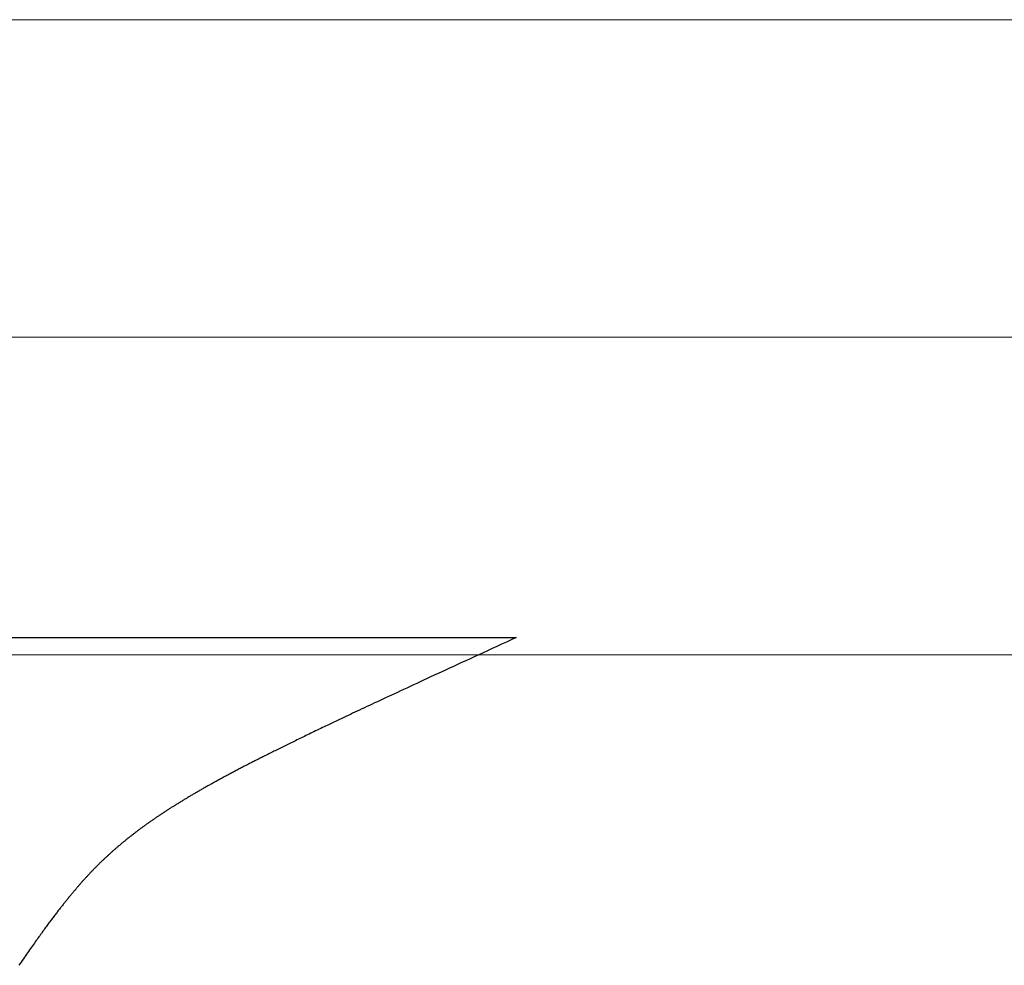
# Model space of a CAD drawing. Extents: x 0 to 45.8, y -1.1 to 62.2.
# Drawn here: x 10.9 to 11.1, y 10.8 to 11 of the extents above; entities that cross this region are included whole.
import ezdxf

# ---------------------------------------------------------------- set-up
doc = ezdxf.new("R2010")
doc.units = 0
doc.header["$MEASUREMENT"] = 0
doc.layers.get('0').update_dxf_attribs({"linetype": 'CONTINUOUS'})
doc.layers.add('GLASS', color=121, linetype='CONTINUOUS', lineweight=5)
doc.layers.add('Object', color=7, linetype='CONTINUOUS', lineweight=30)

# ---------------------------------------------------------------- blocks, each defined once
blk = doc.blocks.new('GLSTOP')
for p, q in [((-0.42111, -0.12513), (-0.77053, -0.12513)), ((-0.77053, -0.12513), (-0.76955, -0.12558)), ((-0.76955, -0.12558), (-0.76858, -0.12602)), ((-0.76858, -0.12602), (-0.76764, -0.12646)), ((-0.76764, -0.12646), (-0.7667, -0.12689)), ((-0.7667, -0.12689), (-0.76578, -0.12731)), ((-0.76578, -0.12731), (-0.76488, -0.12773)), ((-0.76488, -0.12773), (-0.76398, -0.12814)), ((-0.76398, -0.12814), (-0.76311, -0.12854)), ((-0.76311, -0.12854), (-0.76224, -0.12894)), ((-0.76224, -0.12894), (-0.7614, -0.12933)), ((-0.7614, -0.12933), (-0.76056, -0.12971)), ((-0.76056, -0.12971), (-0.75974, -0.13009)), ((-0.75974, -0.13009), (-0.75893, -0.13046)), ((-0.75893, -0.13046), (-0.75813, -0.13083)), ((-0.75813, -0.13083), (-0.75735, -0.13119)), ((-0.75735, -0.13119), (-0.75658, -0.13155)), ((-0.75658, -0.13155), (-0.75582, -0.1319)), ((-0.75582, -0.1319), (-0.75508, -0.13224)), ((-0.75508, -0.13224), (-0.75435, -0.13258)), ((-0.75435, -0.13258), (-0.75363, -0.13291)), ((-0.75363, -0.13291), (-0.75292, -0.13324)), ((-0.75292, -0.13324), (-0.75222, -0.13356)), ((-0.75222, -0.13356), (-0.75154, -0.13388)), ((-0.75154, -0.13388), (-0.75087, -0.13419)), ((-0.75087, -0.13419), (-0.75021, -0.1345)), ((-0.75021, -0.1345), (-0.74956, -0.1348)), ((-0.74956, -0.1348), (-0.74892, -0.1351)), ((-0.74892, -0.1351), (-0.74829, -0.13539)), ((-0.74829, -0.13539), (-0.74767, -0.13568)), ((-0.74767, -0.13568), (-0.74707, -0.13596)), ((-0.74707, -0.13596), (-0.74647, -0.13624)), ((-0.74647, -0.13624), (-0.74588, -0.13651)), ((-0.74588, -0.13651), (-0.74531, -0.13678)), ((-0.74531, -0.13678), (-0.74474, -0.13704)), ((-0.74474, -0.13704), (-0.74418, -0.1373)), ((-0.74418, -0.1373), (-0.74364, -0.13756)), ((-0.74364, -0.13756), (-0.7431, -0.13781)), ((-0.7431, -0.13781), (-0.74257, -0.13806)), ((-0.74257, -0.13806), (-0.74205, -0.1383)), ((-0.74205, -0.1383), (-0.74154, -0.13854)), ((-0.74154, -0.13854), (-0.74104, -0.13877)), ((-0.74104, -0.13877), (-0.74055, -0.139)), ((-0.74055, -0.139), (-0.74007, -0.13923)), ((-0.74007, -0.13923), (-0.73959, -0.13946)), ((-0.73959, -0.13946), (-0.73912, -0.13968)), ((-0.73912, -0.13968), (-0.73867, -0.13989)), ((-0.73867, -0.13989), (-0.73821, -0.1401)), ((-0.73821, -0.1401), (-0.73777, -0.14031)), ((-0.73777, -0.14031), (-0.73733, -0.14052)), ((-0.73733, -0.14052), (-0.73691, -0.14072)), ((-0.73691, -0.14072), (-0.73648, -0.14092)), ((-0.73648, -0.14092), (-0.73607, -0.14112)), ((-0.73607, -0.14112), (-0.73566, -0.14131)), ((-0.73566, -0.14131), (-0.73526, -0.1415)), ((-0.73526, -0.1415), (-0.73487, -0.14169)), ((-0.73487, -0.14169), (-0.73448, -0.14188)), ((-0.73448, -0.14188), (-0.7341, -0.14206)), ((-0.7341, -0.14206), (-0.73372, -0.14224)), ((-0.73372, -0.14224), (-0.73335, -0.14241)), ((-0.73335, -0.14241), (-0.73299, -0.14259)), ((-0.73299, -0.14259), (-0.73263, -0.14276)), ((-0.73263, -0.14276), (-0.73227, -0.14293)), ((-0.73227, -0.14293), (-0.73193, -0.14309)), ((-0.73193, -0.14309), (-0.73158, -0.14326)), ((-0.73158, -0.14326), (-0.73125, -0.14342)), ((-0.73125, -0.14342), (-0.73091, -0.14358)), ((-0.73091, -0.14358), (-0.73058, -0.14374)), ((-0.73058, -0.14374), (-0.73026, -0.1439)), ((-0.73026, -0.1439), (-0.72994, -0.14405)), ((-0.72994, -0.14405), (-0.72962, -0.1442)), ((-0.72962, -0.1442), (-0.72931, -0.14435)), ((-0.72931, -0.14435), (-0.729, -0.1445)), ((-0.729, -0.1445), (-0.7287, -0.14465)), ((-0.7287, -0.14465), (-0.7284, -0.1448)), ((-0.7284, -0.1448), (-0.7281, -0.14494)), ((-0.7281, -0.14494), (-0.72781, -0.14508)), ((-0.72781, -0.14508), (-0.72752, -0.14523)), ((-0.72752, -0.14523), (-0.72723, -0.14537)), ((-0.72723, -0.14537), (-0.72694, -0.14551)), ((-0.72694, -0.14551), (-0.72666, -0.14565)), ((-0.72666, -0.14565), (-0.72638, -0.14578)), ((-0.72638, -0.14578), (-0.7261, -0.14592)), ((-0.7261, -0.14592), (-0.72582, -0.14605)), ((-0.72582, -0.14605), (-0.72555, -0.14619)), ((-0.72555, -0.14619), (-0.72528, -0.14632)), ((-0.72528, -0.14632), (-0.72501, -0.14646)), ((-0.72501, -0.14646), (-0.72474, -0.14659)), ((-0.72474, -0.14659), (-0.72448, -0.14672)), ((-0.72448, -0.14672), (-0.72421, -0.14685)), ((-0.72421, -0.14685), (-0.72395, -0.14698)), ((-0.72395, -0.14698), (-0.7237, -0.1471)), ((-0.7237, -0.1471), (-0.72344, -0.14723)), ((-0.72344, -0.14723), (-0.72319, -0.14736)), ((-0.72319, -0.14736), (-0.72293, -0.14748)), ((-0.72293, -0.14748), (-0.72268, -0.14761)), ((-0.72268, -0.14761), (-0.72243, -0.14773)), ((-0.72243, -0.14773), (-0.72219, -0.14785)), ((-0.72219, -0.14785), (-0.72194, -0.14797)), ((-0.72194, -0.14797), (-0.7217, -0.1481)), ((-0.7217, -0.1481), (-0.72146, -0.14822)), ((-0.72146, -0.14822), (-0.72122, -0.14834)), ((-0.72122, -0.14834), (-0.72099, -0.14845)), ((-0.72099, -0.14845), (-0.72075, -0.14857)), ((-0.72075, -0.14857), (-0.72052, -0.14869)), ((-0.72052, -0.14869), (-0.72029, -0.14881)), ((-0.72029, -0.14881), (-0.72006, -0.14892)), ((-0.72006, -0.14892), (-0.71983, -0.14904)), ((-0.71983, -0.14904), (-0.71961, -0.14915)), ((-0.71961, -0.14915), (-0.71938, -0.14926)), ((-0.71938, -0.14926), (-0.71916, -0.14938)), ((-0.71916, -0.14938), (-0.71894, -0.14949)), ((-0.71894, -0.14949), (-0.71872, -0.1496)), ((-0.71872, -0.1496), (-0.71851, -0.14971)), ((-0.71851, -0.14971), (-0.71829, -0.14982)), ((-0.71829, -0.14982), (-0.71808, -0.14993)), ((-0.71808, -0.14993), (-0.71786, -0.15004)), ((-0.71786, -0.15004), (-0.71765, -0.15015)), ((-0.71765, -0.15015), (-0.71744, -0.15025)), ((-0.71744, -0.15025), (-0.71724, -0.15036)), ((-0.71724, -0.15036), (-0.71703, -0.15047)), ((-0.71703, -0.15047), (-0.71683, -0.15057)), ((-0.71683, -0.15057), (-0.71662, -0.15068)), ((-0.71662, -0.15068), (-0.71642, -0.15078)), ((-0.71642, -0.15078), (-0.71622, -0.15089)), ((-0.71622, -0.15089), (-0.71602, -0.15099)), ((-0.71602, -0.15099), (-0.71582, -0.1511)), ((-0.71582, -0.1511), (-0.71563, -0.1512)), ((-0.71563, -0.1512), (-0.71543, -0.1513)), ((-0.71543, -0.1513), (-0.71524, -0.1514)), ((-0.71524, -0.1514), (-0.71505, -0.1515)), ((-0.71505, -0.1515), (-0.71486, -0.1516)), ((-0.71486, -0.1516), (-0.71467, -0.1517)), ((-0.71467, -0.1517), (-0.71448, -0.1518)), ((-0.71448, -0.1518), (-0.71429, -0.1519)), ((-0.71429, -0.1519), (-0.71411, -0.152)), ((-0.71411, -0.152), (-0.71392, -0.1521)), ((-0.71392, -0.1521), (-0.71374, -0.1522)), ((-0.71374, -0.1522), (-0.71355, -0.1523)), ((-0.71355, -0.1523), (-0.71337, -0.15239)), ((-0.71337, -0.15239), (-0.71319, -0.15249)), ((-0.71319, -0.15249), (-0.71301, -0.15259)), ((-0.71301, -0.15259), (-0.71283, -0.15268)), ((-0.71283, -0.15268), (-0.71266, -0.15278)), ((-0.71266, -0.15278), (-0.71248, -0.15288)), ((-0.71248, -0.15288), (-0.7123, -0.15297)), ((-0.7123, -0.15297), (-0.71213, -0.15307)), ((-0.71213, -0.15307), (-0.71195, -0.15316)), ((-0.71195, -0.15316), (-0.71178, -0.15326)), ((-0.71178, -0.15326), (-0.71161, -0.15335)), ((-0.71161, -0.15335), (-0.71144, -0.15344)), ((-0.71144, -0.15344), (-0.71127, -0.15354)), ((-0.71127, -0.15354), (-0.7111, -0.15363)), ((-0.7111, -0.15363), (-0.71093, -0.15372)), ((-0.71093, -0.15372), (-0.71076, -0.15382)), ((-0.71076, -0.15382), (-0.71059, -0.15391)), ((-0.71059, -0.15391), (-0.71043, -0.154)), ((-0.71043, -0.154), (-0.71026, -0.1541)), ((-0.71026, -0.1541), (-0.71009, -0.15419)), ((-0.71009, -0.15419), (-0.70993, -0.15428)), ((-0.70993, -0.15428), (-0.70977, -0.15437)), ((-0.70977, -0.15437), (-0.7096, -0.15446)), ((-0.7096, -0.15446), (-0.70944, -0.15456)), ((-0.70944, -0.15456), (-0.70928, -0.15465)), ((-0.70928, -0.15465), (-0.70912, -0.15474)), ((-0.70912, -0.15474), (-0.70895, -0.15483)), ((-0.70895, -0.15483), (-0.70879, -0.15492)), ((-0.70879, -0.15492), (-0.70863, -0.15501)), ((-0.70863, -0.15501), (-0.70847, -0.1551)), ((-0.70847, -0.1551), (-0.70832, -0.15519)), ((-0.70832, -0.15519), (-0.70816, -0.15528)), ((-0.70816, -0.15528), (-0.708, -0.15537)), ((-0.708, -0.15537), (-0.70784, -0.15547)), ((-0.70784, -0.15547), (-0.70769, -0.15556)), ((-0.70769, -0.15556), (-0.70753, -0.15565)), ((-0.70753, -0.15565), (-0.70738, -0.15574)), ((-0.70738, -0.15574), (-0.70722, -0.15583)), ((-0.70722, -0.15583), (-0.70707, -0.15592)), ((-0.70707, -0.15592), (-0.70691, -0.15601)), ((-0.70691, -0.15601), (-0.70676, -0.1561)), ((-0.70676, -0.1561), (-0.70661, -0.15618)), ((-0.70661, -0.15618), (-0.70646, -0.15627)), ((-0.70646, -0.15627), (-0.7063, -0.15636)), ((-0.7063, -0.15636), (-0.70615, -0.15645)), ((-0.70615, -0.15645), (-0.706, -0.15654)), ((-0.706, -0.15654), (-0.70585, -0.15663)), ((-0.70585, -0.15663), (-0.7057, -0.15672)), ((-0.7057, -0.15672), (-0.70555, -0.15681)), ((-0.70555, -0.15681), (-0.70541, -0.1569)), ((-0.70541, -0.1569), (-0.70526, -0.15699)), ((-0.70526, -0.15699), (-0.70511, -0.15707)), ((-0.70511, -0.15707), (-0.70497, -0.15716)), ((-0.70497, -0.15716), (-0.70482, -0.15725)), ((-0.70482, -0.15725), (-0.70467, -0.15734)), ((-0.70467, -0.15734), (-0.70453, -0.15743)), ((-0.70453, -0.15743), (-0.70438, -0.15752)), ((-0.70438, -0.15752), (-0.70424, -0.1576)), ((-0.70424, -0.1576), (-0.7041, -0.15769)), ((-0.7041, -0.15769), (-0.70395, -0.15778)), ((-0.70395, -0.15778), (-0.70381, -0.15787)), ((-0.70381, -0.15787), (-0.70367, -0.15796)), ((-0.70367, -0.15796), (-0.70353, -0.15804)), ((-0.70353, -0.15804), (-0.70339, -0.15813)), ((-0.70339, -0.15813), (-0.70325, -0.15822)), ((-0.70325, -0.15822), (-0.70311, -0.15831)), ((-0.70311, -0.15831), (-0.70297, -0.15839)), ((-0.70297, -0.15839), (-0.70283, -0.15848)), ((-0.70283, -0.15848), (-0.70269, -0.15857)), ((-0.70269, -0.15857), (-0.70255, -0.15866)), ((-0.70255, -0.15866), (-0.70241, -0.15874)), ((-0.70241, -0.15874), (-0.70228, -0.15883)), ((-0.70228, -0.15883), (-0.70214, -0.15892)), ((-0.70214, -0.15892), (-0.702, -0.159)), ((-0.702, -0.159), (-0.70187, -0.15909)), ((-0.70187, -0.15909), (-0.70173, -0.15918)), ((-0.70173, -0.15918), (-0.7016, -0.15926)), ((-0.7016, -0.15926), (-0.70146, -0.15935)), ((-0.70146, -0.15935), (-0.70133, -0.15944)), ((-0.70133, -0.15944), (-0.7012, -0.15953)), ((-0.7012, -0.15953), (-0.70107, -0.15961)), ((-0.70107, -0.15961), (-0.70093, -0.1597)), ((-0.70093, -0.1597), (-0.7008, -0.15979)), ((-0.7008, -0.15979), (-0.70067, -0.15987)), ((-0.70067, -0.15987), (-0.70054, -0.15996)), ((-0.70054, -0.15996), (-0.70041, -0.16004)), ((-0.70041, -0.16004), (-0.70028, -0.16013)), ((-0.70028, -0.16013), (-0.70015, -0.16022)), ((-0.70015, -0.16022), (-0.70002, -0.1603)), ((-0.70002, -0.1603), (-0.69989, -0.16039)), ((-0.69989, -0.16039), (-0.69976, -0.16048)), ((-0.69976, -0.16048), (-0.69963, -0.16056)), ((-0.69963, -0.16056), (-0.69951, -0.16065)), ((-0.69951, -0.16065), (-0.69938, -0.16074)), ((-0.69938, -0.16074), (-0.69925, -0.16082)), ((-0.69925, -0.16082), (-0.69913, -0.16091)), ((-0.69913, -0.16091), (-0.699, -0.161)), ((-0.699, -0.161), (-0.69888, -0.16108)), ((-0.69888, -0.16108), (-0.69875, -0.16117)), ((-0.69875, -0.16117), (-0.69863, -0.16125)), ((-0.69863, -0.16125), (-0.6985, -0.16134)), ((-0.6985, -0.16134), (-0.69838, -0.16143)), ((-0.69838, -0.16143), (-0.69826, -0.16151)), ((-0.69826, -0.16151), (-0.69813, -0.1616)), ((-0.69813, -0.1616), (-0.69801, -0.16168)), ((-0.69801, -0.16168), (-0.69789, -0.16177)), ((-0.69789, -0.16177), (-0.69777, -0.16186)), ((-0.69777, -0.16186), (-0.69765, -0.16194)), ((-0.69765, -0.16194), (-0.69753, -0.16203)), ((-0.69753, -0.16203), (-0.69741, -0.16212)), ((-0.69741, -0.16212), (-0.69729, -0.1622)), ((-0.69729, -0.1622), (-0.69717, -0.16229)), ((-0.69717, -0.16229), (-0.69705, -0.16237)), ((-0.69705, -0.16237), (-0.69693, -0.16246)), ((-0.69693, -0.16246), (-0.69681, -0.16255)), ((-0.69681, -0.16255), (-0.69669, -0.16263)), ((-0.69669, -0.16263), (-0.69657, -0.16272)), ((-0.69657, -0.16272), (-0.69646, -0.16281)), ((-0.69646, -0.16281), (-0.69634, -0.16289)), ((-0.69634, -0.16289), (-0.69622, -0.16298)), ((-0.69622, -0.16298), (-0.69611, -0.16307)), ((-0.69611, -0.16307), (-0.69599, -0.16315)), ((-0.69599, -0.16315), (-0.69588, -0.16324)), ((-0.69588, -0.16324), (-0.69576, -0.16332)), ((-0.69576, -0.16332), (-0.69565, -0.16341)), ((-0.69565, -0.16341), (-0.69553, -0.1635)), ((-0.69553, -0.1635), (-0.69542, -0.16358)), ((-0.69542, -0.16358), (-0.6953, -0.16367)), ((-0.6953, -0.16367), (-0.69519, -0.16376)), ((-0.69519, -0.16376), (-0.69508, -0.16384)), ((-0.69508, -0.16384), (-0.69496, -0.16393)), ((-0.69496, -0.16393), (-0.69485, -0.16402)), ((-0.69485, -0.16402), (-0.69474, -0.1641)), ((-0.69474, -0.1641), (-0.69463, -0.16419)), ((-0.69463, -0.16419), (-0.69452, -0.16428)), ((-0.69452, -0.16428), (-0.69441, -0.16437)), ((-0.69441, -0.16437), (-0.6943, -0.16445)), ((-0.6943, -0.16445), (-0.69419, -0.16454)), ((-0.69419, -0.16454), (-0.69408, -0.16463)), ((-0.69408, -0.16463), (-0.69397, -0.16471)), ((-0.69397, -0.16471), (-0.69386, -0.1648)), ((-0.69386, -0.1648), (-0.69375, -0.16489)), ((-0.69375, -0.16489), (-0.69364, -0.16498)), ((-0.69364, -0.16498), (-0.69353, -0.16506)), ((-0.69353, -0.16506), (-0.69342, -0.16515)), ((-0.69342, -0.16515), (-0.69331, -0.16524)), ((-0.69331, -0.16524), (-0.69321, -0.16533)), ((-0.69321, -0.16533), (-0.6931, -0.16541)), ((-0.6931, -0.16541), (-0.69299, -0.1655)), ((-0.69299, -0.1655), (-0.69289, -0.16559)), ((-0.69289, -0.16559), (-0.69278, -0.16568)), ((-0.69278, -0.16568), (-0.69267, -0.16576)), ((-0.69267, -0.16576), (-0.69257, -0.16585)), ((-0.69257, -0.16585), (-0.69246, -0.16594)), ((-0.69246, -0.16594), (-0.69236, -0.16603)), ((-0.69236, -0.16603), (-0.69225, -0.16612)), ((-0.69225, -0.16612), (-0.69215, -0.16621)), ((-0.69215, -0.16621), (-0.69204, -0.16629)), ((-0.69204, -0.16629), (-0.69194, -0.16638)), ((-0.69194, -0.16638), (-0.69184, -0.16647)), ((-0.69184, -0.16647), (-0.69173, -0.16656)), ((-0.69173, -0.16656), (-0.69163, -0.16665)), ((-0.69163, -0.16665), (-0.69153, -0.16674)), ((-0.69153, -0.16674), (-0.69142, -0.16683)), ((-0.69142, -0.16683), (-0.69132, -0.16692)), ((-0.69132, -0.16692), (-0.69122, -0.16701)), ((-0.69122, -0.16701), (-0.69112, -0.16709)), ((-0.69112, -0.16709), (-0.69102, -0.16718)), ((-0.69102, -0.16718), (-0.69092, -0.16727)), ((-0.69092, -0.16727), (-0.69081, -0.16736)), ((-0.69081, -0.16736), (-0.69071, -0.16745)), ((-0.69071, -0.16745), (-0.69061, -0.16754)), ((-0.69061, -0.16754), (-0.69051, -0.16763)), ((-0.69051, -0.16763), (-0.69041, -0.16772)), ((-0.69041, -0.16772), (-0.69031, -0.16781)), ((-0.69031, -0.16781), (-0.69021, -0.1679)), ((-0.69021, -0.1679), (-0.69011, -0.16799)), ((-0.69011, -0.16799), (-0.69001, -0.16808)), ((-0.69001, -0.16808), (-0.68992, -0.16817)), ((-0.68992, -0.16817), (-0.68982, -0.16827)), ((-0.68982, -0.16827), (-0.68972, -0.16836)), ((-0.68972, -0.16836), (-0.68962, -0.16845)), ((-0.68962, -0.16845), (-0.68952, -0.16854)), ((-0.68952, -0.16854), (-0.68942, -0.16863)), ((-0.68942, -0.16863), (-0.68933, -0.16872)), ((-0.68933, -0.16872), (-0.68923, -0.16881)), ((-0.68923, -0.16881), (-0.68913, -0.1689)), ((-0.68913, -0.1689), (-0.68904, -0.169)), ((-0.68904, -0.169), (-0.68894, -0.16909)), ((-0.68894, -0.16909), (-0.68884, -0.16918)), ((-0.68884, -0.16918), (-0.68874, -0.16927)), ((-0.68874, -0.16927), (-0.68865, -0.16937)), ((-0.68865, -0.16937), (-0.68855, -0.16946)), ((-0.68855, -0.16946), (-0.68846, -0.16955)), ((-0.68846, -0.16955), (-0.68836, -0.16965)), ((-0.68836, -0.16965), (-0.68826, -0.16974)), ((-0.68826, -0.16974), (-0.68817, -0.16983)), ((-0.68817, -0.16983), (-0.68807, -0.16993)), ((-0.68807, -0.16993), (-0.68798, -0.17002)), ((-0.68798, -0.17002), (-0.68788, -0.17012)), ((-0.68788, -0.17012), (-0.68779, -0.17021)), ((-0.68779, -0.17021), (-0.68769, -0.17031)), ((-0.68769, -0.17031), (-0.68759, -0.1704)), ((-0.68759, -0.1704), (-0.6875, -0.1705)), ((-0.6875, -0.1705), (-0.6874, -0.1706)), ((-0.6874, -0.1706), (-0.68731, -0.17069)), ((-0.68731, -0.17069), (-0.68721, -0.17079)), ((-0.68721, -0.17079), (-0.68712, -0.17089)), ((-0.68712, -0.17089), (-0.68702, -0.17099)), ((-0.68702, -0.17099), (-0.68693, -0.17109)), ((-0.68693, -0.17109), (-0.68683, -0.17119)), ((-0.68683, -0.17119), (-0.68674, -0.17128)), ((-0.68674, -0.17128), (-0.68664, -0.17138)), ((-0.68664, -0.17138), (-0.68654, -0.17149)), ((-0.68654, -0.17149), (-0.68645, -0.17159)), ((-0.68645, -0.17159), (-0.68635, -0.17169)), ((-0.68635, -0.17169), (-0.68626, -0.17179)), ((-0.68626, -0.17179), (-0.68616, -0.17189)), ((-0.68616, -0.17189), (-0.68606, -0.17199)), ((-0.68606, -0.17199), (-0.68597, -0.1721)), ((-0.68597, -0.1721), (-0.68587, -0.1722)), ((-0.68587, -0.1722), (-0.68578, -0.17231)), ((-0.68578, -0.17231), (-0.68568, -0.17241)), ((-0.68568, -0.17241), (-0.68558, -0.17252)), ((-0.68558, -0.17252), (-0.68548, -0.17262)), ((-0.68548, -0.17262), (-0.68539, -0.17273)), ((-0.68539, -0.17273), (-0.68529, -0.17284)), ((-0.68529, -0.17284), (-0.68519, -0.17295)), ((-0.68519, -0.17295), (-0.6851, -0.17305)), ((-0.6851, -0.17305), (-0.685, -0.17316)), ((-0.685, -0.17316), (-0.6849, -0.17327)), ((-0.6849, -0.17327), (-0.6848, -0.17338)), ((-0.6848, -0.17338), (-0.6847, -0.17349)), ((-0.6847, -0.17349), (-0.6846, -0.17361)), ((-0.6846, -0.17361), (-0.6845, -0.17372)), ((-0.6845, -0.17372), (-0.68441, -0.17383)), ((-0.68441, -0.17383), (-0.68431, -0.17395)), ((-0.68431, -0.17395), (-0.68421, -0.17406)), ((-0.68421, -0.17406), (-0.68411, -0.17418)), ((-0.68411, -0.17418), (-0.684, -0.17429)), ((-0.684, -0.17429), (-0.6839, -0.17441)), ((-0.6839, -0.17441), (-0.6838, -0.17453)), ((-0.6838, -0.17453), (-0.6837, -0.17465)), ((-0.6837, -0.17465), (-0.6836, -0.17477)), ((-0.6836, -0.17477), (-0.6835, -0.17489)), ((-0.6835, -0.17489), (-0.6834, -0.17501)), ((-0.6834, -0.17501), (-0.68329, -0.17513)), ((-0.68329, -0.17513), (-0.68319, -0.17525)), ((-0.68319, -0.17525), (-0.68309, -0.17537)), ((-0.68309, -0.17537), (-0.68298, -0.1755)), ((-0.68298, -0.1755), (-0.68288, -0.17562)), ((-0.68288, -0.17562), (-0.68277, -0.17575)), ((-0.68277, -0.17575), (-0.68267, -0.17588)), ((-0.68267, -0.17588), (-0.68256, -0.176)), ((-0.68256, -0.176), (-0.68246, -0.17613)), ((-0.68246, -0.17613), (-0.68235, -0.17626)), ((-0.68235, -0.17626), (-0.68224, -0.17639)), ((-0.68224, -0.17639), (-0.68213, -0.17652)), ((-0.68213, -0.17652), (-0.68203, -0.17666)), ((-0.68203, -0.17666), (-0.68192, -0.17679)), ((-0.68192, -0.17679), (-0.68181, -0.17692)), ((-0.68181, -0.17692), (-0.6817, -0.17706)), ((-0.6817, -0.17706), (-0.68159, -0.17719)), ((-0.68159, -0.17719), (-0.68148, -0.17733)), ((-0.68148, -0.17733), (-0.68137, -0.17747)), ((-0.68137, -0.17747), (-0.68126, -0.17761)), ((-0.68126, -0.17761), (-0.68115, -0.17775)), ((-0.68115, -0.17775), (-0.68103, -0.17789)), ((-0.68103, -0.17789), (-0.68092, -0.17804)), ((-0.68092, -0.17804), (-0.6808, -0.17818)), ((-0.6808, -0.17818), (-0.68069, -0.17833)), ((-0.68069, -0.17833), (-0.68057, -0.17848)), ((-0.68057, -0.17848), (-0.68045, -0.17863)), ((-0.68045, -0.17863), (-0.68034, -0.17878)), ((-0.68034, -0.17878), (-0.68022, -0.17893)), ((-0.68022, -0.17893), (-0.6801, -0.17909)), ((-0.6801, -0.17909), (-0.67997, -0.17924)), ((-0.67997, -0.17924), (-0.67985, -0.1794)), ((-0.67985, -0.1794), (-0.67973, -0.17957)), ((-0.67973, -0.17957), (-0.6796, -0.17973)), ((-0.6796, -0.17973), (-0.67947, -0.1799)), ((-0.67947, -0.1799), (-0.67935, -0.18007)), ((-0.67935, -0.18007), (-0.67922, -0.18024)), ((-0.67922, -0.18024), (-0.67908, -0.18041)), ((-0.67908, -0.18041), (-0.67895, -0.18059)), ((-0.67895, -0.18059), (-0.67882, -0.18076)), ((-0.67882, -0.18076), (-0.67868, -0.18095)), ((-0.67868, -0.18095), (-0.67854, -0.18113)), ((-0.67854, -0.18113), (-0.6784, -0.18132)), ((-0.6784, -0.18132), (-0.67826, -0.18151)), ((-0.67826, -0.18151), (-0.67812, -0.1817)), ((-0.67812, -0.1817), (-0.67798, -0.1819)), ((-0.67798, -0.1819), (-0.67783, -0.1821)), ((-0.67783, -0.1821), (-0.67768, -0.1823)), ((-0.67768, -0.1823), (-0.67753, -0.1825)), ((-0.67753, -0.1825), (-0.67738, -0.18271)), ((-0.67738, -0.18271), (-0.67722, -0.18293)), ((-0.67722, -0.18293), (-0.67707, -0.18314)), ((-0.67707, -0.18314), (-0.67691, -0.18336)), ((-0.67691, -0.18336), (-0.67675, -0.18358)), ((-0.67675, -0.18358), (-0.67658, -0.18381)), ((-0.67658, -0.18381), (-0.67642, -0.18404)), ((-0.67642, -0.18404), (-0.67625, -0.18428)), ((-0.67625, -0.18428), (-0.67608, -0.18451)), ((-0.67608, -0.18451), (-0.67591, -0.18476)), ((-0.67591, -0.18476), (-0.67573, -0.185)), ((-0.67573, -0.185), (-0.67555, -0.18525)), ((-0.67555, -0.18525), (-0.67537, -0.18551)), ((-0.67537, -0.18551), (-0.67519, -0.18577)), ((-0.67519, -0.18577), (-0.67501, -0.18603)), ((-0.67501, -0.18603), (-0.67482, -0.1863)), ((-0.67482, -0.1863), (-0.67463, -0.18657)), ((-0.67463, -0.18657), (-0.67443, -0.18685)), ((-0.67443, -0.18685), (-0.67424, -0.18713)), ((-0.67424, -0.18713), (-0.67404, -0.18742)), ((-0.67404, -0.18742), (-0.67383, -0.18771)), ((-0.67383, -0.18771), (-0.67363, -0.188)), ((-0.67363, -0.188), (-0.67342, -0.18831)), ((-0.67342, -0.18831), (-0.67321, -0.18861)), ((-0.67321, -0.18861), (-0.67299, -0.18892)), ((-0.67299, -0.18892), (-0.67277, -0.18924)), ((-0.67277, -0.18924), (-0.67255, -0.18956)), ((-0.67255, -0.18956), (-0.67233, -0.18989))]:
    blk.add_line(p, q)
blk = doc.blocks.new('Horizontal Section GT1175-18R')
at = {"layer": 'GLASS'}
for p, q in [((10.25533, -0.0068), (4.1201, -0.0068)), ((10.25533, -0.06953), (4.1201, -0.06953)), ((10.25533, -0.13227), (4.1201, -0.13227))]:
    blk.add_line(p, q, dxfattribs=at)
at = {"layer": 'Object', "xscale": -1}
blk.add_blockref('GLSTOP', (3.70274, -0.00375), dxfattribs=at)

msp = doc.modelspace()

# ---------------------------------------------------------------- block references
at = {"layer": 'Object'}
msp.add_blockref('Horizontal Section GT1175-18R', (6.54383, 11.02382), dxfattribs=at)

doc.saveas('drawing.dxf')
